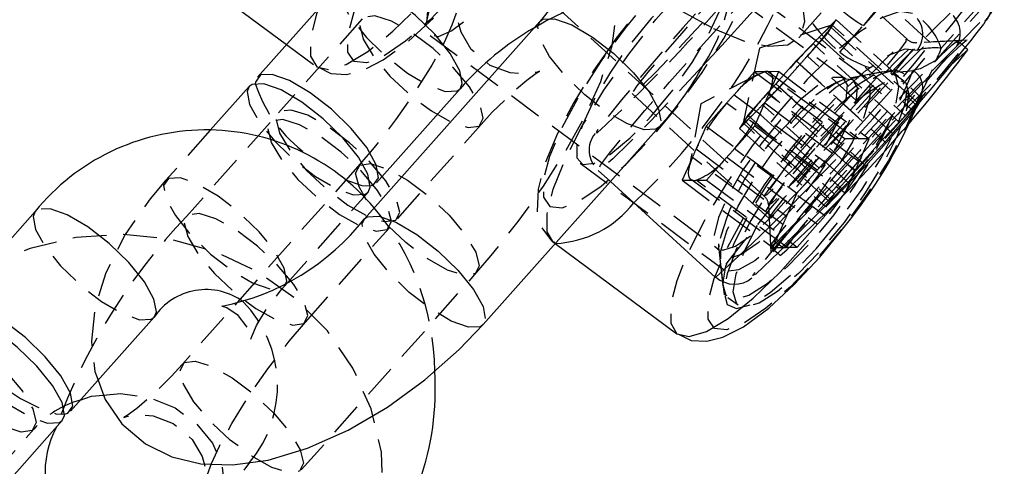
# Model space of a CAD drawing. Units: millimetres. Extents: x 691 to 43392, y 378 to 42750.
# Drawn here: x 11268 to 11305, y 39128 to 39145 of the extents above; entities that cross this region are included whole.
import ezdxf

# ---------------------------------------------------------------- set-up
doc = ezdxf.new("R2010")
doc.units = ezdxf.units.MM
doc.linetypes.add('HIDDEN', pattern=[1.905, 1.27, -0.635])
doc.linetypes.add('PHANTOM', pattern=[12.7, 6.35, -1.27, 1.27, -1.27, 1.27, -1.27])

msp = doc.modelspace()

# ---------------------------------------------------------------- linework, layer by layer
at = {"color": 7, "linetype": 'HIDDEN'}
for p, q in [((11297.3397, 39144.5143), (11310.5883, 39159.4191)), ((11301.4206, 39144.4644), (11291.1049, 39153.8609)), ((11299.0366, 39143.0062), (11288.1985, 39151.0365)), ((11299.7698, 39144.9776), (11305.1011, 39150.9754)), ((11302.2797, 39144.3582), (11297.1083, 39149.0689)), ((11302.5374, 39143.7098), (11306.8966, 39148.6138)), ((11306.9621, 39148.915), (11302.709, 39144.1302)), ((11299.8831, 39143.0013), (11294.4497, 39147.027)), ((11283.3704, 39145.9871), (11283.2992, 39145.0874)), ((11288.0852, 39145.7902), (11296.0334, 39138.5502)), ((11280.8658, 39145.2339), (11277.7134, 39141.6874)), ((11298.6048, 39145.0071), (11295.8517, 39144.1265)), ((11298.7423, 39145.1989), (11298.1064, 39144.5447)), ((11298.4275, 39144.6997), (11298.5605, 39144.9106)), ((11298.5605, 39144.9106), (11301.8112, 39141.9496)), ((11298.6093, 39144.988), (11298.7423, 39145.1989)), ((11301.86, 39142.027), (11298.6093, 39144.988)), ((11298.7423, 39145.1989), (11301.993, 39142.2379)), ((11298.8835, 39143.9805), (11299.7698, 39144.9776)), ((11304.3689, 39145.1537), (11304.3141, 39145.0381)), ((11283.4359, 39144.6087), (11294.274, 39136.5783)), ((11297.6586, 39143.8346), (11298.4275, 39144.6997)), ((11298.1064, 39144.5447), (11301.3571, 39141.5837)), ((11298.4275, 39144.6997), (11301.6782, 39141.7387)), ((11278.0142, 39144.2697), (11279.1558, 39143.4239)), ((11295.8517, 39144.1265), (11295.2311, 39141.3033)), ((11297.873, 39144.3046), (11297.2371, 39143.6505)), ((11301.1236, 39141.3436), (11297.873, 39144.3046)), ((11303.3313, 39144.4101), (11301.7745, 39144.3365)), ((11303.684, 39144.4268), (11302.2733, 39144.3601)), ((11303.6272, 39144.1454), (11303.3389, 39144.408)), ((11300.9093, 39140.8737), (11297.6586, 39143.8346)), ((11297.2371, 39143.6505), (11296.4682, 39142.7854)), ((11296.6075, 39142.6521), (11297.3764, 39143.5171)), ((11297.2371, 39143.6505), (11300.4877, 39140.6895)), ((11297.3764, 39143.5171), (11300.627, 39140.5561)), ((11295.8419, 39143.1633), (11293.6343, 39142.0306)), ((11295.6642, 39143.24), (11294.8953, 39142.375)), ((11296.0507, 39143.242), (11295.6642, 39143.24)), ((11295.6642, 39143.24), (11299.0795, 39140.7095)), ((11299.466, 39140.7115), (11296.0507, 39143.242)), ((11296.5792, 39143.2448), (11296.1926, 39143.2428)), ((11296.1926, 39143.2428), (11299.6079, 39140.7123)), ((11296.1968, 39142.3818), (11296.5792, 39143.2448)), ((11296.5792, 39143.2448), (11299.9944, 39140.7143)), ((11300.5063, 39143.2349), (11299.078, 39142.9698)), ((11300.8299, 39143.2949), (11299.5356, 39143.0547)), ((11301.2999, 39142.885), (11300.9118, 39143.1726)), ((11295.9715, 39141.998), (11296.6075, 39142.6521)), ((11296.4682, 39142.7854), (11299.7188, 39139.8245)), ((11296.6075, 39142.6521), (11299.8581, 39139.6911)), ((11291.0477, 39142.4154), (11296.2191, 39137.7047)), ((11294.8953, 39142.375), (11298.3106, 39139.8445)), ((11296.1859, 39142.4679), (11295.417, 39141.6029)), ((11299.4366, 39139.5069), (11296.1859, 39142.4679)), ((11299.6121, 39139.8513), (11296.1968, 39142.3818)), ((11293.6343, 39142.0306), (11293.1935, 39139.5888)), ((11294.613, 39142.0575), (11293.8441, 39141.1924)), ((11298.0283, 39139.527), (11294.613, 39142.0575)), ((11295.6741, 39141.202), (11296.0565, 39142.065)), ((11299.2222, 39139.037), (11295.9715, 39141.998)), ((11296.0565, 39142.065), (11299.4717, 39139.5345)), ((11301.993, 39142.2379), (11301.3571, 39141.5837)), ((11301.6782, 39141.7387), (11301.8112, 39141.9496)), ((11301.86, 39142.027), (11301.993, 39142.2379)), ((11295.1022, 39141.1037), (11295.7381, 39141.7578)), ((11295.417, 39141.6029), (11295.284, 39141.392)), ((11295.417, 39141.6029), (11298.6677, 39138.6419)), ((11295.7381, 39141.7578), (11298.9888, 39138.7969)), ((11300.9093, 39140.8737), (11301.6782, 39141.7387)), ((11277.3981, 39141.3328), (11274.2457, 39137.7863)), ((11282.1978, 39137.7012), (11285.3503, 39141.2477)), ((11293.8441, 39141.1924), (11293.4618, 39140.3294)), ((11293.8441, 39141.1924), (11297.2594, 39138.662)), ((11294.9052, 39140.3369), (11295.6741, 39141.202)), ((11295.2352, 39141.3146), (11295.1022, 39141.1037)), ((11298.4859, 39138.3536), (11295.2352, 39141.3146)), ((11295.284, 39141.392), (11298.5347, 39138.431)), ((11295.6741, 39141.202), (11299.0894, 39138.6715)), ((11301.1236, 39141.3436), (11300.4877, 39140.6895)), ((11275.1394, 39141.0356), (11273.4549, 39139.1405)), ((11295.1022, 39141.1037), (11298.3529, 39138.1427)), ((11299.0795, 39140.7095), (11298.3106, 39139.8445)), ((11299.466, 39140.7115), (11299.0795, 39140.7095)), ((11299.9944, 39140.7143), (11299.6079, 39140.7123)), ((11299.6121, 39139.8513), (11299.9944, 39140.7143)), ((11300.4877, 39140.6895), (11299.7188, 39139.8245)), ((11299.8581, 39139.6911), (11300.627, 39140.5561)), ((11293.4618, 39140.3294), (11296.877, 39137.7989)), ((11298.3205, 39137.8065), (11294.9052, 39140.3369)), ((11280.7081, 39139.6656), (11274.088, 39132.218)), ((11289.0918, 39139.7957), (11294.5252, 39135.7699)), ((11293.3214, 39140.0126), (11292.9391, 39139.1496)), ((11296.7367, 39137.4822), (11293.3214, 39140.0126)), ((11293.854, 39139.1544), (11294.623, 39140.0194)), ((11294.623, 39140.0194), (11298.0382, 39137.4889)), ((11299.2222, 39139.037), (11299.8581, 39139.6911)), ((11289.7662, 39139.5246), (11290.2298, 39139.1024)), ((11298.0283, 39139.527), (11297.2594, 39138.662)), ((11299.4366, 39139.5069), (11298.6677, 39138.6419)), ((11299.0894, 39138.6715), (11299.4717, 39139.5345)), ((11280.2104, 39139.1838), (11280.8508, 39138.9567)), ((11280.8508, 39138.9567), (11281.1777, 39138.9419)), ((11292.9391, 39139.1496), (11293.3256, 39139.1516)), ((11292.9391, 39139.1496), (11296.3543, 39136.6191)), ((11293.3256, 39139.1516), (11296.7409, 39136.6212)), ((11293.4675, 39139.1524), (11293.854, 39139.1544)), ((11296.8828, 39136.6219), (11293.4675, 39139.1524)), ((11293.854, 39139.1544), (11297.2693, 39136.6239)), ((11297.2594, 39138.662), (11296.877, 39137.7989)), ((11298.3205, 39137.8065), (11299.0894, 39138.6715)), ((11298.3529, 39138.1427), (11298.9888, 39138.7969)), ((11298.6677, 39138.6419), (11298.5347, 39138.431)), ((11277.9393, 39135.1543), (11280.9268, 39138.5152)), ((11296.1938, 39138.2098), (11296.2653, 39136.6529)), ((11298.4859, 39138.3536), (11298.3529, 39138.1427)), ((11296.2167, 39137.711), (11296.2816, 39136.3002)), ((11296.7367, 39137.4822), (11296.3543, 39136.6191)), ((11297.2693, 39136.6239), (11298.0382, 39137.4889)), ((11278.7301, 39133.8001), (11281.8826, 39137.3466)), ((11288.082, 39136.8101), (11288.1485, 39136.7609)), ((11294.3197, 39136.5618), (11294.3337, 39136.7054)), ((11294.3209, 39136.5493), (11294.3199, 39136.7573)), ((11294.3209, 39136.5493), (11294.4832, 39135.1057)), ((11296.2682, 39136.6456), (11296.5565, 39136.3829)), ((11296.3543, 39136.6191), (11296.7409, 39136.6212)), ((11296.8828, 39136.6219), (11297.2693, 39136.6239)), ((11294.3729, 39136.0868), (11294.5199, 39134.7787)), ((11278.5725, 39128.2318), (11285.1926, 39135.6794)), ((11294.6608, 39134.736), (11295.0489, 39134.4484)), ((11269.3156, 39130.3471), (11269.6424, 39130.3323)), ((11261.8697, 39122.3224), (11268.4898, 39129.77))]:
    msp.add_line(p, q, dxfattribs=at)
at = {"color": 7, "linetype": 'Continuous'}
for p, q in [((11274.4986, 39146.8745), (11278.0142, 39144.2697)), ((11280.075, 39146.5881), (11276.9226, 39143.0417)), ((11287.5703, 39145.1416), (11280.9501, 39137.694)), ((11303.7083, 39144.0715), (11303.6272, 39144.1454)), ((11276.6073, 39142.687), (11275.1394, 39141.0356)), ((11281.407, 39139.0555), (11284.5595, 39142.602)), ((11285.4346, 39133.7078), (11292.0547, 39141.1554)), ((11290.2298, 39139.1024), (11294.1989, 39135.4869)), ((11280.9268, 39138.5152), (11281.0918, 39138.7008)), ((11268.5398, 39137.9785), (11265.3873, 39134.432)), ((11288.1485, 39136.7609), (11292.7392, 39133.3595)), ((11296.5565, 39136.3829), (11296.6376, 39136.3091)), ((11269.8718, 39130.4459), (11273.0242, 39133.9924)), ((11266.4041, 39126.5447), (11269.5565, 39130.0912)), ((11276.6245, 39128.5055), (11276.4079, 39128.2164))]:
    msp.add_line(p, q, dxfattribs=at)
at = {"color": 7, "linetype": 'HIDDEN', "flags": 128}
for points in [[(11288.0401, 39155.5062), (11287.5601, 39155.574), (11286.8858, 39155.34), (11286.0506, 39154.8155), (11285.0956, 39154.0266), (11284.0679, 39153.0121), (11283.0181, 39151.822), (11281.9981, 39150.515), (11281.058, 39149.1554), (11280.2443, 39147.8104), (11279.597, 39146.5462), (11279.1481, 39145.4252), (11278.9196, 39144.5025), (11278.9229, 39143.8238), (11279.1578, 39143.4224), (11279.6127, 39143.3181), (11280.2651, 39143.5161), (11281.083, 39144.0067), (11282.026, 39144.7655), (11283.0476, 39145.7553), (11284.0974, 39146.9273), (11285.1238, 39148.2235), (11286.076, 39149.5803), (11286.9072, 39150.9306), (11287.5764, 39152.2079), (11288.0506, 39153.3493)], [(11289.3823, 39154.3774), (11289.2148, 39154.4709), (11288.0123, 39155.0508), (11286.9663, 39155.3866), (11286.1258, 39155.4625), (11285.5301, 39155.2751), (11285.207, 39154.833), (11285.1716, 39154.1569), (11285.4256, 39153.2785), (11285.9572, 39152.2387), (11286.7413, 39151.0864), (11287.7414, 39149.8752), (11288.9108, 39148.6619), (11290.1947, 39147.5032), (11291.5331, 39146.4532), (11292.8634, 39145.5611), (11294.1234, 39144.8686), (11294.1234, 39144.8686)], [(11288.2362, 39152.2543), (11287.7811, 39151.1728), (11287.1291, 39149.9575), (11286.3181, 39148.6792), (11285.3953, 39147.4123), (11284.4143, 39146.2306), (11283.4324, 39145.2027), (11282.5066, 39144.3885), (11281.6908, 39143.8355), (11281.0325, 39143.5757), (11280.57, 39143.6243), (11280.3302, 39143.9785), (11280.3271, 39144.6177), (11280.5608, 39145.5046), (11281.0178, 39146.5877), (11281.6715, 39147.8039), (11282.4838, 39149.0824), (11283.4074, 39150.3488), (11284.3886, 39151.5295), (11285.3703, 39152.5556), (11286.2953, 39153.3676), (11287.1098, 39153.9181), (11287.7665, 39154.1751), (11288.2271, 39154.1236)], [(11283.2992, 39145.0874), (11283.4049, 39145.592), (11283.729, 39146.3968), (11284.2386, 39147.3283), (11284.8884, 39148.3038), (11285.6208, 39149.2364), (11286.3706, 39150.0435), (11287.0713, 39150.6532), (11287.6605, 39151.0114), (11288.0859, 39151.0862), (11288.3098, 39150.8711), (11288.3121, 39150.3851), (11288.0928, 39149.6714), (11287.6713, 39148.7934), (11287.085, 39147.8292), (11286.3861, 39146.8644), (11285.6366, 39145.9847), (11284.9032, 39145.2683), (11284.2509, 39144.7789), (11283.7379, 39144.5599), (11283.4096, 39144.6309), (11283.2952, 39144.9854), (11283.2952, 39144.9854)], [(11293.7035, 39143.4536), (11292.7049, 39142.3878), (11291.7436, 39141.3823), (11290.9339, 39140.5585), (11290.3155, 39139.957), (11289.9191, 39139.6076), (11289.7641, 39139.5274), (11289.8581, 39139.7204), (11290.1966, 39140.1771), (11290.7628, 39140.8749), (11291.5289, 39141.7795), (11292.4571, 39142.8463), (11293.5016, 39144.0226), (11294.6109, 39145.2505), (11295.7304, 39146.4695), (11296.8048, 39147.6195), (11297.7812, 39148.6437), (11298.6115, 39149.4918), (11298.6115, 39149.4918)], [(11285.1926, 39135.6794), (11285.7393, 39136.313), (11286.7566, 39137.5941), (11287.7037, 39138.923), (11288.553, 39140.2615), (11289.2805, 39141.5813), (11289.8677, 39142.8788), (11290.2926, 39144.2211), (11290.4374, 39145.2343), (11290.3949, 39146.1223), (11290.1491, 39147.0079), (11289.6659, 39147.8339), (11288.9545, 39148.5112), (11288.0414, 39148.9713), (11287.1504, 39149.1418), (11286.3103, 39149.1011), (11285.506, 39148.8949), (11284.6723, 39148.5193), (11283.6678, 39147.8733), (11283.2371, 39147.5192)], [(11288.1531, 39136.7661), (11288.0841, 39136.8086), (11287.8492, 39137.21), (11287.8459, 39137.8888), (11288.0743, 39138.8114), (11288.5233, 39139.9325), (11289.1705, 39141.1967), (11289.9843, 39142.5417), (11290.9243, 39143.9012), (11291.9444, 39145.2083), (11292.9941, 39146.3984), (11294.0218, 39147.4129), (11294.9768, 39148.2018), (11295.812, 39148.7262), (11296.4863, 39148.9603), (11296.9664, 39148.8924), (11296.9664, 39148.8924)], [(11296.882, 39148.9481), (11296.312, 39149.14), (11295.7268, 39149.1183), (11295.0894, 39148.9113), (11294.2519, 39148.4284), (11293.2915, 39147.6674), (11292.3286, 39146.7374), (11291.3735, 39145.6723), (11290.4527, 39144.5104), (11290.2656, 39144.2444)], [(11295.9235, 39147.5685), (11296.5132, 39148.2622), (11296.9238, 39148.7727), (11297.1038, 39149.0378), (11297.0388, 39149.0359), (11296.7338, 39148.7671), (11296.2137, 39148.2533), (11295.5206, 39147.536), (11294.7106, 39146.6734), (11293.8493, 39145.7354), (11293.0066, 39144.7979), (11292.2506, 39143.9369), (11291.6428, 39143.2221), (11291.2321, 39142.7115), (11291.0521, 39142.4465), (11291.1172, 39142.4484), (11291.4221, 39142.7172), (11291.9422, 39143.231), (11292.6354, 39143.9483), (11293.4454, 39144.8109), (11294.3066, 39145.7489), (11294.761, 39146.2519)], [(11295.6009, 39148.6601), (11295.1404, 39148.7115), (11294.4837, 39148.4545), (11293.6692, 39147.9041), (11292.7441, 39147.0921), (11291.7624, 39146.0659), (11290.7812, 39144.8853), (11289.8576, 39143.6188), (11289.0454, 39142.3403), (11288.3917, 39141.1242), (11287.9347, 39140.0411), (11287.701, 39139.1542), (11287.7041, 39138.515), (11287.9438, 39138.1608), (11288.4064, 39138.1122), (11289.0647, 39138.372), (11289.8804, 39138.925), (11290.8063, 39139.7392), (11291.7882, 39140.767), (11292.7691, 39141.9488), (11293.6919, 39143.2157), (11294.503, 39144.494), (11295.155, 39145.7092), (11295.61, 39146.7908)], [(11294.1234, 39144.8686), (11295.2543, 39144.408), (11296.2031, 39144.2009), (11296.9254, 39144.257), (11297.3875, 39144.5737), (11297.5678, 39145.1361), (11297.4579, 39145.9179), (11297.0628, 39146.8826), (11296.4031, 39147.9821)], [(11279.2156, 39143.416), (11279.6913, 39143.1763), (11280.2811, 39143.1441), (11280.8897, 39143.2968), (11281.6615, 39143.6905), (11282.6177, 39144.3961), (11283.5805, 39145.2844), (11284.5397, 39146.3167), (11285.297, 39147.2419)], [(11287.3532, 39144.8974), (11287.7917, 39145.1647), (11288.6911, 39145.5869), (11289.4048, 39145.8177), (11289.8012, 39145.8852), (11289.9293, 39145.888), (11289.7493, 39145.9421), (11289.3495, 39146.2012), (11288.9782, 39146.7028), (11288.8608, 39147.0957), (11288.8563, 39147.1997)], [(11291.7797, 39141.5771), (11292.5787, 39142.5507), (11293.3122, 39143.594), (11293.9208, 39144.6224), (11294.3553, 39145.5528), (11294.5804, 39146.3097), (11294.5778, 39146.8318), (11294.3479, 39147.0767), (11293.9091, 39147.0248), (11293.2972, 39146.6801), (11292.5615, 39146.0706), (11291.7619, 39145.2456), (11290.9629, 39144.2721), (11290.2294, 39143.2288), (11289.6207, 39142.2003), (11289.1863, 39141.2699), (11288.9612, 39140.513), (11288.9637, 39139.991), (11289.1937, 39139.746), (11289.6324, 39139.798), (11290.2444, 39140.1427), (11290.98, 39140.7522), (11291.7797, 39141.5771)], [(11280.0752, 39146.5884), (11279.9933, 39146.3968), (11280.0833, 39145.9094), (11280.4427, 39145.2636), (11281.0283, 39144.5371), (11281.7693, 39143.8176), (11282.5764, 39143.1918), (11283.3523, 39142.7353), (11284.0033, 39142.5032)], [(11303.277, 39144.1914), (11303.4847, 39144.4021), (11304.7112, 39145.6724), (11304.7169, 39145.6783)], [(11285.3503, 39141.2477), (11285.7759, 39141.7121), (11286.5261, 39142.4559), (11287.0744, 39142.9267), (11287.4289, 39143.1827), (11287.5585, 39143.2585), (11287.4467, 39143.2191), (11287.0764, 39143.1549), (11286.4524, 39143.1962), (11285.6977, 39143.4803), (11284.9822, 39144.0845), (11284.5992, 39144.728), (11284.4607, 39145.2371), (11284.4445, 39145.5256), (11284.4486, 39145.5825), (11284.4027, 39145.4086), (11284.2527, 39144.9967), (11283.955, 39144.3463), (11283.4908, 39143.4897), (11282.8712, 39142.4909), (11282.1306, 39141.428), (11281.3171, 39140.3799), (11280.7081, 39139.6656)], [(11280.7797, 39144.9868), (11280.9085, 39144.4734), (11281.3027, 39143.8113), (11281.9146, 39143.0805), (11282.6704, 39142.3689), (11283.4791, 39141.7626), (11284.2429, 39141.3345), (11284.8699, 39141.1364), (11285.2844, 39141.1921), (11285.4364, 39141.4949), (11285.3075, 39142.0083), (11284.9134, 39142.6703), (11284.3015, 39143.4012), (11283.5456, 39144.1127), (11282.737, 39144.7191), (11281.9731, 39145.1472), (11281.3461, 39145.3453), (11280.9316, 39145.2896), (11280.7797, 39144.9868)], [(11301.6236, 39145.4418), (11301.1435, 39145.5096), (11300.4692, 39145.2755), (11299.634, 39144.7511), (11298.679, 39143.9622), (11297.6513, 39142.9477), (11296.6015, 39141.7576), (11295.5815, 39140.4506), (11294.6414, 39139.091), (11293.8277, 39137.746), (11293.1804, 39136.4818), (11292.7315, 39135.3608), (11292.5031, 39134.4381), (11292.5064, 39133.7594), (11292.7392, 39133.3595)], [(11291.4985, 39141.0566), (11290.8475, 39141.2888), (11290.0717, 39141.7453), (11289.2646, 39142.371), (11288.5235, 39143.0905), (11287.938, 39143.817), (11287.5785, 39144.4629), (11287.4885, 39144.9502), (11287.5703, 39145.1416)], [(11298.1064, 39144.5447), (11298.2304, 39144.6695), (11298.3389, 39144.7763), (11298.4307, 39144.8641), (11298.5048, 39144.9316), (11298.5602, 39144.9782), (11298.5964, 39145.0033), (11298.6128, 39145.0066), (11298.6093, 39144.988)], [(11290.2656, 39144.2444), (11289.5999, 39143.2976), (11288.8497, 39142.083), (11288.2333, 39140.9128), (11287.7761, 39139.8221), (11287.5028, 39138.8176), (11287.4623, 39137.972), (11287.6243, 39137.3736), (11288.0056, 39136.8709), (11288.1185, 39136.814)], [(11297.7747, 39140.668), (11297.0737, 39139.869), (11296.5195, 39139.2156), (11296.1615, 39138.7658), (11296.0315, 39138.5596), (11296.141, 39138.6153), (11296.4802, 39138.928), (11297.0191, 39139.4699), (11297.7098, 39140.1928), (11298.4908, 39141.0326), (11299.2929, 39141.9145), (11300.0446, 39142.7602), (11300.6793, 39143.4946), (11301.1405, 39144.0524), (11301.3873, 39144.3841), (11301.3977, 39144.4602), (11301.1708, 39144.2739), (11300.7267, 39143.8418), (11300.105, 39143.2022), (11299.3608, 39142.4121), (11298.5604, 39141.5416), (11297.7747, 39140.668)], [(11298.001, 39140.3993), (11298.8155, 39141.3049), (11299.6453, 39142.2073), (11300.4167, 39143.0263), (11301.0611, 39143.6893), (11301.5214, 39144.1372), (11301.7567, 39144.3304), (11301.7459, 39144.2515), (11301.4901, 39143.9077), (11301.012, 39143.3294), (11300.3541, 39142.5681), (11299.5748, 39141.6914), (11298.7434, 39140.7772), (11297.9337, 39139.9068), (11297.2178, 39139.1574), (11296.6592, 39138.5957), (11296.3075, 39138.2715), (11296.194, 39138.2138), (11296.3288, 39138.4275), (11296.6999, 39138.8938), (11297.2743, 39139.5711), (11298.001, 39140.3993)], [(11300.3208, 39141.9758), (11299.4781, 39141.0383), (11298.6168, 39140.1002), (11297.8068, 39139.2376), (11297.1137, 39138.5203), (11296.5936, 39138.0065), (11296.2886, 39137.7377), (11296.2236, 39137.7358), (11296.4036, 39138.0009), (11296.8142, 39138.5115), (11297.4221, 39139.2262), (11298.1781, 39140.0872), (11299.0208, 39141.0247), (11299.882, 39141.9628), (11300.692, 39142.8254), (11301.3852, 39143.5426), (11301.9053, 39144.0565), (11302.2102, 39144.3252), (11302.2753, 39144.3272), (11302.0953, 39144.0621), (11301.6846, 39143.5515), (11301.0768, 39142.8368), (11300.3208, 39141.9758)], [(11298.5536, 39139.4251), (11299.4529, 39140.4265), (11300.3761, 39141.4346), (11301.2602, 39142.3809), (11302.0452, 39143.2009), (11302.6773, 39143.8386), (11303.1136, 39144.2506), (11303.3243, 39144.4088), (11303.2951, 39144.3025), (11303.0279, 39143.9389), (11302.541, 39143.3427), (11301.8676, 39142.5547), (11301.0535, 39141.6284), (11300.1542, 39140.6271), (11299.231, 39139.6189), (11298.3468, 39138.6726), (11297.5619, 39137.8527), (11296.9298, 39137.215), (11296.4935, 39136.803), (11296.2827, 39136.6447), (11296.312, 39136.751), (11296.5791, 39137.1147), (11297.066, 39137.7108), (11297.7395, 39138.4989), (11298.5536, 39139.4251)], [(11301.2977, 39141.5126), (11302.1506, 39142.483), (11302.8561, 39143.3086), (11303.3662, 39143.9331), (11303.6461, 39144.3141), (11303.6767, 39144.4255), (11303.4559, 39144.2597), (11302.9988, 39143.8281), (11302.3366, 39143.16), (11301.5143, 39142.301), (11300.588, 39141.3096), (11299.6209, 39140.2534), (11298.6788, 39139.2044), (11297.8259, 39138.2341), (11297.1203, 39137.4085), (11296.6103, 39136.7839), (11296.3304, 39136.403), (11296.2998, 39136.2916), (11296.5205, 39136.4574), (11296.9776, 39136.889), (11297.6399, 39137.5571), (11298.4621, 39138.4161), (11299.3884, 39139.4075), (11300.3556, 39140.4636), (11301.2977, 39141.5126)], [(11301.8196, 39142.1899), (11301.3645, 39141.1084), (11300.7125, 39139.8931), (11299.9015, 39138.6148), (11298.9787, 39137.3479), (11297.9978, 39136.1662), (11297.0158, 39135.1383), (11296.09, 39134.3241), (11295.2742, 39133.7711), (11294.6159, 39133.5113), (11294.1534, 39133.5599), (11293.9136, 39133.9141), (11293.9105, 39134.5533), (11294.1443, 39135.4402), (11294.6013, 39136.5233), (11295.2549, 39137.7395), (11296.0672, 39139.018), (11296.9908, 39140.2844), (11297.972, 39141.4651), (11298.9537, 39142.4912), (11299.8787, 39143.3032), (11300.6933, 39143.8537), (11301.3499, 39144.1107), (11301.8105, 39144.0592)], [(11302.5995, 39143.8912), (11302.4979, 39143.6692), (11301.9107, 39143.3515), (11301.634, 39143.2849)], [(11296.6474, 39141.4227), (11295.9044, 39140.514), (11295.2281, 39139.5411), (11294.6786, 39138.5906), (11294.3048, 39137.7469), (11294.1398, 39137.0848), (11294.1983, 39136.6634), (11294.4752, 39136.52), (11294.9457, 39136.6673), (11295.5682, 39137.0923), (11296.2872, 39137.7572), (11297.039, 39138.6029), (11297.7567, 39139.5543), (11298.3765, 39140.5269), (11298.8433, 39141.4341), (11299.1158, 39142.1955), (11299.1696, 39142.7434), (11299, 39143.029), (11298.6221, 39143.027), (11298.0694, 39142.7376), (11297.3911, 39142.1865), (11296.6474, 39141.4227)], [(11297.2131, 39137.5514), (11296.4134, 39136.7264), (11295.6777, 39136.1169), (11295.0658, 39135.7722), (11294.627, 39135.7202), (11294.3971, 39135.9652), (11294.3946, 39136.4873), (11294.6196, 39137.2442), (11295.0541, 39138.1745), (11295.6627, 39139.203), (11296.3963, 39140.2463), (11297.1952, 39141.2198), (11297.9949, 39142.0448), (11298.7305, 39142.6543), (11299.3425, 39142.999), (11299.7812, 39143.051), (11300.0112, 39142.806), (11300.0137, 39142.2839), (11299.7886, 39141.527), (11299.3542, 39140.5967), (11298.7455, 39139.5682), (11298.012, 39138.5249), (11297.2131, 39137.5514)], [(11297.7759, 39141.0942), (11298.6329, 39141.9851), (11299.4323, 39142.6694), (11300.1195, 39143.1006), (11300.6477, 39143.2492), (11300.9809, 39143.1051), (11301.0964, 39142.6781), (11300.9863, 39141.9974), (11300.6581, 39141.1092), (11300.1342, 39140.0742), (11299.4503, 39138.9629), (11298.653, 39137.851), (11297.7967, 39136.8143), (11296.9396, 39135.9235), (11296.1403, 39135.2391), (11295.4531, 39134.808), (11294.9249, 39134.6594), (11294.5917, 39134.8035), (11294.4762, 39135.2305), (11294.5863, 39135.9112), (11294.9145, 39136.7993), (11295.4384, 39137.8343), (11296.1222, 39138.9456), (11296.9195, 39140.0575), (11297.7759, 39141.0942)], [(11297.9912, 39136.5687), (11298.8884, 39137.6547), (11299.7236, 39138.8196), (11300.4401, 39139.9838), (11300.9889, 39141.0681), (11301.3327, 39141.9985), (11301.448, 39142.7116), (11301.327, 39143.1589), (11300.978, 39143.3099), (11300.4247, 39143.1542), (11299.7047, 39142.7026), (11298.8673, 39141.9856), (11297.9694, 39141.0523), (11297.0723, 39139.9663), (11296.2371, 39138.8014), (11295.5206, 39137.6372), (11294.9718, 39136.5529), (11294.628, 39135.6225), (11294.5127, 39134.9094), (11294.6336, 39134.462), (11294.9827, 39134.3111), (11295.536, 39134.4667), (11296.2559, 39134.9184), (11297.0934, 39135.6354), (11297.9912, 39136.5687)], [(11296.1926, 39143.2428), (11296.2568, 39143.2113), (11296.3034, 39143.1562), (11296.3318, 39143.0779), (11296.3416, 39142.9775), (11296.3329, 39142.8562), (11296.3056, 39142.7153), (11296.26, 39142.5565), (11296.1968, 39142.3818)], [(11297.0201, 39141.2943), (11297.3965, 39141.7009), (11298.081, 39142.3481), (11298.6592, 39142.7782), (11299.004, 39142.9499), (11299.1093, 39142.9739), (11299.0407, 39143.0171)], [(11276.6073, 39142.687), (11276.5256, 39142.4956), (11276.6156, 39142.0083), (11276.975, 39141.3624), (11277.5606, 39140.6359), (11278.3016, 39139.9164), (11279.1087, 39139.2907), (11279.8846, 39138.8342), (11280.5356, 39138.602)], [(11299.078, 39142.9698), (11299.3603, 39142.9442), (11299.5361, 39142.6481), (11299.4803, 39142.0802), (11299.1979, 39141.2909), (11298.7139, 39140.3504), (11298.0714, 39139.3423), (11297.3275, 39138.356), (11296.5482, 39137.4793), (11295.8028, 39136.7901), (11295.1576, 39136.3496), (11294.6698, 39136.1968), (11294.3828, 39136.3455), (11294.3209, 39136.5493)], [(11298.164, 39140.8067), (11299.021, 39141.6975), (11299.8204, 39142.3819), (11300.5076, 39142.813), (11301.0358, 39142.9616), (11301.369, 39142.8175), (11301.4844, 39142.3905), (11301.3744, 39141.7098), (11301.0462, 39140.8217), (11300.5223, 39139.7867), (11299.8384, 39138.6754), (11299.0411, 39137.5635), (11298.1848, 39136.5268), (11297.3277, 39135.6359), (11296.5284, 39134.9516), (11295.8412, 39134.5204), (11295.313, 39134.3718), (11294.9798, 39134.5159), (11294.8643, 39134.9429), (11294.9744, 39135.6236), (11295.3026, 39136.5118), (11295.8265, 39137.5467), (11296.5103, 39138.6581), (11297.3076, 39139.7699), (11298.164, 39140.8067)], [(11284.0033, 39142.5032), (11284.4509, 39142.5233), (11284.5586, 39142.601)], [(11301.6256, 39141.5754), (11301.8692, 39142.1159), (11301.9875, 39142.4353)], [(11277.6272, 39141.4403), (11277.7561, 39140.9269), (11278.1503, 39140.2648), (11278.7622, 39139.534), (11279.518, 39138.8224), (11280.3266, 39138.2161), (11281.0905, 39137.788), (11281.7175, 39137.5899), (11282.132, 39137.6456), (11282.2839, 39137.9484), (11282.1551, 39138.4618), (11281.7609, 39139.1239), (11281.149, 39139.8547), (11280.3932, 39140.5662), (11279.5845, 39141.1726), (11278.8207, 39141.6007), (11278.1937, 39141.7988), (11277.7792, 39141.7431), (11277.6272, 39141.4403)], [(11295.7381, 39141.7578), (11295.6142, 39141.6331), (11295.5057, 39141.5262), (11295.4138, 39141.4385), (11295.3397, 39141.3709), (11295.2843, 39141.3244), (11295.2482, 39141.2993), (11295.2317, 39141.296), (11295.2352, 39141.3146)], [(11277.312, 39141.0856), (11277.4409, 39140.5722), (11277.835, 39139.9102), (11278.4469, 39139.1793), (11279.2028, 39138.4678), (11280.0114, 39137.8614), (11280.7753, 39137.4334), (11281.4022, 39137.2352), (11281.8167, 39137.2909), (11281.9687, 39137.5937), (11281.8398, 39138.1071), (11281.4457, 39138.7692), (11280.8338, 39139.5001), (11280.0779, 39140.2116), (11279.2693, 39140.8179), (11278.5054, 39141.246), (11277.8784, 39141.4441), (11277.464, 39141.3884), (11277.312, 39141.0856)], [(11292.0547, 39141.1554), (11291.9462, 39141.0768), (11291.4985, 39141.0566)], [(11289.7535, 39141.0649), (11289.6973, 39140.9477), (11289.7326, 39140.9411)], [(11280.622, 39139.4185), (11280.774, 39139.7213), (11281.1885, 39139.777), (11281.8155, 39139.5788), (11282.5793, 39139.1508), (11283.388, 39138.5444), (11284.1438, 39137.8329), (11284.7557, 39137.102), (11285.1499, 39136.44), (11285.2787, 39135.9266), (11285.1268, 39135.6238), (11284.7123, 39135.5681), (11284.0853, 39135.7662), (11283.3214, 39136.1943), (11282.5128, 39136.8006), (11281.7569, 39137.5121), (11281.644, 39137.6335)], [(11293.3256, 39139.1516), (11293.2614, 39139.1831), (11293.2148, 39139.2382), (11293.1865, 39139.3165), (11293.1766, 39139.4169), (11293.1854, 39139.5382), (11293.2127, 39139.6791), (11293.2582, 39139.8379), (11293.3214, 39140.0126)], [(11281.0324, 39138.4052), (11280.7509, 39138.9051), (11280.622, 39139.4185)], [(11273.4549, 39139.1405), (11272.8789, 39138.4548), (11271.9328, 39137.1027), (11271.1995, 39135.6644), (11270.7831, 39134.3204), (11270.6549, 39133.0853), (11270.7881, 39131.9405), (11270.909, 39131.6128)], [(11277.9412, 39135.1564), (11278.0211, 39135.3457), (11277.9311, 39135.833), (11277.5716, 39136.4789), (11276.9861, 39137.2054), (11276.245, 39137.9249), (11275.4379, 39138.5506), (11274.6621, 39139.0071), (11274.0111, 39139.2393), (11273.5634, 39139.2192), (11273.3731, 39138.9491), (11273.4631, 39138.4618), (11273.8226, 39137.8159), (11274.4082, 39137.0894), (11275.1492, 39136.3699), (11275.9563, 39135.7442), (11276.7321, 39135.2877), (11277.3831, 39135.0555), (11277.3831, 39135.0555)], [(11280.5356, 39138.602), (11280.9832, 39138.6222), (11281.0918, 39138.7008)], [(11268.5398, 39137.9785), (11268.458, 39137.7872), (11268.548, 39137.2998), (11268.9075, 39136.654), (11269.493, 39135.9275), (11270.2341, 39135.208), (11271.0412, 39134.5822), (11271.817, 39134.1257), (11272.468, 39133.8936)], [(11274.1595, 39137.5391), (11274.2884, 39137.0257), (11274.6826, 39136.3637), (11275.2945, 39135.6328), (11276.0503, 39134.9213), (11276.8589, 39134.3149), (11277.6228, 39133.8869), (11278.2498, 39133.6887), (11278.6643, 39133.7444), (11278.8163, 39134.0473), (11278.6874, 39134.5606), (11278.2932, 39135.2227), (11277.6813, 39135.9536), (11276.9255, 39136.6651), (11276.1169, 39137.2715), (11275.353, 39137.6995), (11274.726, 39137.8976), (11274.3115, 39137.8419), (11274.1595, 39137.5391)], [(11284.8784, 39133.609), (11284.2274, 39133.8412), (11283.4515, 39134.2976), (11282.6444, 39134.9234), (11281.9034, 39135.6429), (11281.3179, 39136.3694), (11280.9584, 39137.0153), (11280.8684, 39137.5026), (11280.9508, 39137.6947)], [(11281.0292, 39124.401), (11281.4289, 39125.559), (11281.6695, 39127.2266), (11281.5926, 39128.902), (11281.2044, 39130.5328), (11280.5195, 39132.0699), (11279.5599, 39133.4685), (11278.354, 39134.6875), (11276.937, 39135.6897), (11275.351, 39136.4431), (11273.6443, 39136.9222), (11271.8698, 39137.1094), (11270.0839, 39136.9962), (11268.3444, 39136.5834), (11266.7088, 39135.8821), (11266.6307, 39135.8309)], [(11294.2673, 39136.5691), (11294.3122, 39136.5408), (11294.3155, 39136.5502)], [(11295.7186, 39135.6062), (11295.6076, 39135.5641), (11295.6163, 39135.5954)], [(11275.5865, 39134.408), (11275.5803, 39134.4079), (11275.7603, 39134.3539), (11276.1601, 39134.0947), (11276.5314, 39133.5931), (11276.6488, 39133.2002), (11276.6541, 39133.079), (11276.7021, 39133.258), (11276.8846, 39133.6754), (11277.2512, 39134.2815), (11277.8174, 39135.0147), (11277.9393, 39135.1543)], [(11264.0055, 39133.7563), (11264.0712, 39133.8119), (11264.4857, 39133.8676), (11265.1127, 39133.6695), (11265.8765, 39133.2414), (11266.6852, 39132.635), (11267.441, 39131.9235), (11268.0529, 39131.1927), (11268.4471, 39130.5306), (11268.5759, 39130.0172)], [(11265.0721, 39134.0774), (11264.9903, 39133.886), (11265.0803, 39133.3987), (11265.4398, 39132.7528), (11266.0253, 39132.0263), (11266.7664, 39131.3068), (11267.5735, 39130.6811), (11268.3493, 39130.2246), (11269.0003, 39129.9924)], [(11274.088, 39132.218), (11273.6624, 39131.7536), (11272.9122, 39131.0098), (11272.3638, 39130.539), (11272.0094, 39130.283), (11271.8798, 39130.2072), (11271.9916, 39130.2466), (11272.3618, 39130.3108), (11272.9859, 39130.2695), (11273.7406, 39129.9854), (11274.4561, 39129.3812), (11274.8391, 39128.7377), (11274.9776, 39128.2286), (11274.9938, 39127.9401), (11274.9897, 39127.8832), (11275.0355, 39128.0571), (11275.1856, 39128.469), (11275.4832, 39129.1194), (11275.9474, 39129.976), (11276.567, 39130.9748), (11277.3076, 39132.0377), (11278.1211, 39133.0858), (11278.7301, 39133.8001)], [(11272.468, 39133.8936), (11272.9157, 39133.9137), (11273.0242, 39133.9924)], [(11285.4346, 39133.7078), (11285.326, 39133.6291), (11284.8784, 39133.609)], [(11268.5759, 39130.0172), (11268.424, 39129.7144), (11268.0095, 39129.6587), (11267.3825, 39129.8568), (11266.6186, 39130.2849), (11265.81, 39130.8912), (11265.0542, 39131.6028), (11264.4423, 39132.3336), (11264.0693, 39132.9493)], [(11274.0019, 39131.9708), (11274.1539, 39132.2736), (11274.5683, 39132.3293), (11275.1953, 39132.1312), (11275.9592, 39131.7031), (11276.7678, 39131.0968), (11277.5237, 39130.3853), (11278.1356, 39129.6544), (11278.5297, 39128.9923), (11278.6586, 39128.4789), (11278.5066, 39128.1761), (11278.0922, 39128.1204), (11277.4652, 39128.3186), (11276.7013, 39128.7466), (11275.8927, 39129.353), (11275.1368, 39130.0645), (11274.5249, 39130.7954), (11274.1308, 39131.4574), (11274.0019, 39131.9708)], [(11271.1171, 39131.0492), (11271.7535, 39131.1105), (11272.8307, 39130.9572), (11273.8114, 39130.5652), (11274.626, 39129.9752), (11275.2263, 39129.238), (11275.5836, 39128.4011), (11275.6755, 39127.4981), (11275.4674, 39126.5648), (11275.0166, 39125.7834), (11274.871, 39125.6085)], [(11269.0003, 39129.9924), (11269.448, 39130.0126), (11269.5565, 39130.0912)]]:
    msp.add_lwpolyline(points, dxfattribs=at)
at = {"color": 7, "linetype": 'Continuous', "flags": 128}
for points in [[(11288.8563, 39147.1997), (11288.8555, 39147.2169), (11288.8075, 39147.0379), (11288.625, 39146.6206), (11288.2584, 39146.0145), (11287.6922, 39145.2813), (11287.5703, 39145.1416)], [(11281.1777, 39138.9419), (11281.2985, 39138.9768), (11281.4888, 39139.2468), (11281.3988, 39139.7342), (11281.0393, 39140.38), (11280.4537, 39141.1065), (11279.7127, 39141.8261), (11278.9056, 39142.4518), (11278.1298, 39142.9083), (11277.4788, 39143.1404), (11277.0311, 39143.1203), (11276.8408, 39142.8503), (11276.8366, 39142.8006)], [(11281.0918, 39138.7008), (11281.1735, 39138.8922), (11281.0835, 39139.3795), (11280.724, 39140.0254), (11280.1385, 39140.7519), (11279.3975, 39141.4714), (11278.5904, 39142.0971), (11277.8145, 39142.5536), (11277.1635, 39142.7858), (11276.7159, 39142.7657), (11276.6073, 39142.687)], [(11292.799, 39133.3516), (11293.2748, 39133.1119), (11293.8645, 39133.0797), (11294.4731, 39133.2324), (11295.2449, 39133.6261), (11296.2011, 39134.3317), (11297.1639, 39135.22), (11298.1232, 39136.2523), (11298.8808, 39137.178)], [(11269.6424, 39130.3323), (11269.7632, 39130.3672), (11269.9535, 39130.6372), (11269.8635, 39131.1246), (11269.504, 39131.7704), (11268.9185, 39132.4969), (11268.1775, 39133.2165), (11267.3704, 39133.8422), (11266.5945, 39134.2987), (11265.9435, 39134.5308), (11265.4959, 39134.5107), (11265.3056, 39134.2407), (11265.3014, 39134.191)], [(11269.5565, 39130.0912), (11269.6383, 39130.2826), (11269.5483, 39130.7699), (11269.1888, 39131.4158), (11268.6032, 39132.1423), (11267.8622, 39132.8618), (11267.0551, 39133.4875), (11266.2793, 39133.944), (11265.6283, 39134.1762), (11265.1806, 39134.156), (11265.0721, 39134.0774)], [(11270.909, 39131.6128), (11271.176, 39130.8895), (11271.8098, 39129.9714), (11272.6935, 39129.2155), (11273.691, 39128.7233), (11274.7781, 39128.4618), (11275.9749, 39128.4159), (11277.3206, 39128.6015), (11278.8115, 39129.0472), (11280.3393, 39129.7305), (11281.8221, 39130.6), (11283.2278, 39131.6205), (11284.5291, 39132.7647), (11285.4346, 39133.7078)], [(11270.2349, 39130.8544), (11270.6621, 39131.0053), (11271.1171, 39131.0492)]]:
    msp.add_lwpolyline(points, dxfattribs=at)
at = {"color": 7, "linetype": 'PHANTOM', "flags": 128}
for points in [[(11284.5586, 39142.601), (11284.6412, 39142.7933), (11284.5512, 39143.2807), (11284.1917, 39143.9265), (11283.6062, 39144.653), (11282.8652, 39145.3726), (11282.058, 39145.9983), (11281.2822, 39146.4548), (11280.6312, 39146.6869), (11280.1835, 39146.6668), (11280.0752, 39146.5884)], [(11287.5703, 39145.1416), (11287.6788, 39145.2203), (11288.1264, 39145.2404), (11288.7775, 39145.0082), (11289.5533, 39144.5517), (11290.3604, 39143.926), (11291.1014, 39143.2065), (11291.687, 39142.48), (11292.0464, 39141.8341), (11292.1365, 39141.3468), (11292.0547, 39141.1554)], [(11292.7392, 39133.3595), (11292.7412, 39133.358), (11293.1961, 39133.2537), (11293.8486, 39133.4517), (11294.6665, 39133.9423), (11295.6094, 39134.7011), (11296.631, 39135.6909), (11297.6809, 39136.8628), (11298.7072, 39138.1591), (11299.2312, 39138.8848)], [(11273.0242, 39133.9924), (11273.106, 39134.1837), (11273.0159, 39134.6711), (11272.6565, 39135.3169), (11272.0709, 39136.0434), (11271.3299, 39136.763), (11270.5228, 39137.3887), (11269.7469, 39137.8452), (11269.0959, 39138.0773), (11268.6483, 39138.0572), (11268.5398, 39137.9785)], [(11280.9508, 39137.6947), (11281.0587, 39137.7726), (11281.5063, 39137.7928), (11282.1573, 39137.5606), (11282.9332, 39137.1041), (11283.7403, 39136.4784), (11284.4813, 39135.7589), (11285.0669, 39135.0324), (11285.4263, 39134.3865), (11285.5163, 39133.8992), (11285.4346, 39133.7078)]]:
    msp.add_lwpolyline(points, dxfattribs=at)
at = {"color": 7, "linetype": 'HIDDEN'}
for centre, radius, start, end in [((11294.2577, 39150.0105), 7.4641, 317.60182, 37.58775), ((11366.3314, 39080.2179), 97.8087, 134.837433, 141.530145), ((11303.6154, 39151.2206), 7.3325, 198.38126, 238.36756), ((11274.6184, 39156.0155), 24.2078, 312.95281, 337.45911), ((11302.7779, 39148.7129), 6.1288, 198.82162, 230.54758), ((11247.4633, 39186.7863), 62.3577, 312.676016, 319.137138), ((11288.4738, 39147.015), 6.3277, 326.10814, 353.03022), ((11303.6323, 39145.8268), 0.9977, 317.57754, 1.71076), ((11301.5279, 39147.4164), 3.6319, 321.46445, 331.40783), ((11366.5141, 39080.2199), 91.016, 134.214625, 142.611033), ((11300.4781, 39143.3888), 2.3509, 18.38309, 60.83968), ((11301.0186, 39144.656), 0.9917, 322.99561, 52.40482), ((11302.4838, 39144.6979), 0.9412, 327.44051, 53.45439), ((11284.2601, 39155.9822), 18.0855, 317.80337, 322.25222), ((11298.109, 39145.2494), 0.5646, 323.11303, 332.41109), ((11318.5139, 39124.4722), 28.6247, 135.47417, 136.14447), ((11367.1468, 39079.5601), 90.8656, 134.660419, 141.925644), ((11341.8825, 39102.1983), 60.908, 136.266052, 138.212575), ((11301.7292, 39144.7629), 0.4251, 223.84588, 277.12916), ((11302.4663, 39141.4836), 2.6577, 84.75959, 104.28449), ((11285.7054, 39150.7503), 18.2469, 332.02115, 338.72728), ((11253.7863, 39182.548), 58.5107, 318.158454, 318.574468), ((11301.0707, 39146.8433), 3.6027, 232.62003, 278.99646), ((11334.24, 39109.961), 45.779, 131.83121, 140.486), ((11251.962, 39184.1043), 60.908, 316.266052, 318.212575), ((11297.1445, 39140.581), 2.877, 112.34399, 141.424), ((11296.1233, 39142.9387), 0.3118, 77.14831, 103.44861), ((11282.9776, 39150.617), 20.0455, 324.17732, 338.54483), ((11301.3127, 39142.6672), 0.6963, 316.71844, 62.51553), ((11281.864, 39144.4213), 5.2821, 197.86814, 234.22431), ((11340.0582, 39103.7545), 58.5107, 138.158454, 138.574468), ((11300.7623, 39138.6008), 4.6824, 111.08232, 145.11078), ((11300.9431, 39136.715), 8.2832, 136.89699, 139.83593), ((11309.5844, 39130.3203), 18.0855, 137.80337, 142.25222), ((11292.0236, 39144.0412), 4.491, 333.89318, 338.31468), ((11301.2688, 39136.3756), 8.7512, 139.51371, 153.14059), ((11288.2494, 39146.0188), 8.7512, 319.51371, 333.14059), ((11275.3306, 39161.8304), 28.6247, 315.47417, 316.14447), ((11301.3596, 39142.2885), 0.5646, 323.11303, 332.41109), ((11321.7646, 39121.5112), 28.6247, 135.47417, 136.14447), ((11303.4865, 39134.4925), 9.4422, 134.04932, 166.12206), ((11295.7356, 39141.0531), 0.5646, 143.11303, 152.41109), ((11290.4036, 39140.288), 0.9767, 140.04781, 229.98234), ((11257.037, 39179.5871), 58.5107, 318.158454, 318.574468), ((11299.5385, 39140.4082), 0.3118, 77.14831, 103.44861), ((11297.4946, 39138.3532), 4.491, 153.89318, 158.31468), ((11288.5752, 39145.6794), 8.2832, 316.89699, 319.83593), ((11292.3737, 39141.8134), 2.877, 292.34399, 321.424), ((11304.3583, 39134.1845), 8.2832, 136.89699, 139.83593), ((11343.3089, 39100.7935), 58.5107, 138.158454, 138.574468), ((11295.4389, 39141.5108), 4.491, 333.89318, 338.31468), ((11293.395, 39139.4557), 0.3118, 257.14831, 283.44861), ((11314.9396, 39123.5901), 22.2876, 135.94183, 145.20268), ((11278.5812, 39158.8694), 28.6247, 315.47417, 316.14447), ((11295.805, 39138.2351), 0.3824, 2.35201, 53.34851), ((11298.9862, 39138.0921), 0.5646, 143.11303, 152.41109), ((11273.8161, 39131.823), 9.7907, 0.76072, 39.95852), ((11291.9904, 39143.149), 8.2832, 316.89699, 319.83593), ((11290.4469, 39122.2812), 22.4252, 136.25777, 160.29731), ((11300.9099, 39135.8227), 4.491, 153.89318, 158.31468), ((11296.8102, 39136.9252), 0.3118, 257.14831, 283.44861), ((11273.151, 39131.4037), 4.5238, 320.15897, 44.39077), ((11271.0891, 39136.2171), 6.1321, 199.2938, 253.18883), ((11271.1248, 39127.4758), 3.4938, 104.75674, 138.95398)]:
    msp.add_arc(centre, radius, start, end, dxfattribs=at)
at = {"color": 7, "linetype": 'PHANTOM'}
for centre, radius, start, end in [((11186.0566, 39244.1671), 147.4146, 316.90585, 320.211954), ((11240.8595, 39194.2918), 79.3921, 312.209843, 323.046973), ((11287.963, 39140.7608), 3.9992, 272.72377, 321.97796)]:
    msp.add_arc(centre, radius, start, end, dxfattribs=at)
at = {"color": 7, "linetype": 'Continuous'}
for centre, radius, start, end in [((11303.5629, 39145.8268), 1.0672, 322.72282, 0.3541), ((11293.0959, 39135.0603), 11.3906, 120.2755, 138.54048), ((11236.9703, 39197.7772), 85.5372, 313.378609, 321.934338), ((11261.421, 39175.489), 52.6808, 311.95049, 323.3893), ((11284.2753, 39148.4989), 10.6979, 316.65131, 332.06072), ((11284.4213, 39149.2585), 18.8419, 320.12219, 335.93542), ((11274.9852, 39132.7439), 8.3033, 40.26858, 140.91853), ((11273.8405, 39143.2785), 9.0407, 281.13514, 321.85062), ((11294.9061, 39136.2617), 1.0314, 227.46674, 310.05832), ((11274.9815, 39132.6617), 2.3667, 53.66874, 145.79061), ((11273.1738, 39131.2805), 10.4539, 317.5912, 3.68842), ((11272.6643, 39128.1013), 3.7571, 152.4061, 274.78235)]:
    msp.add_arc(centre, radius, start, end, dxfattribs=at)

doc.saveas('drawing.dxf')
